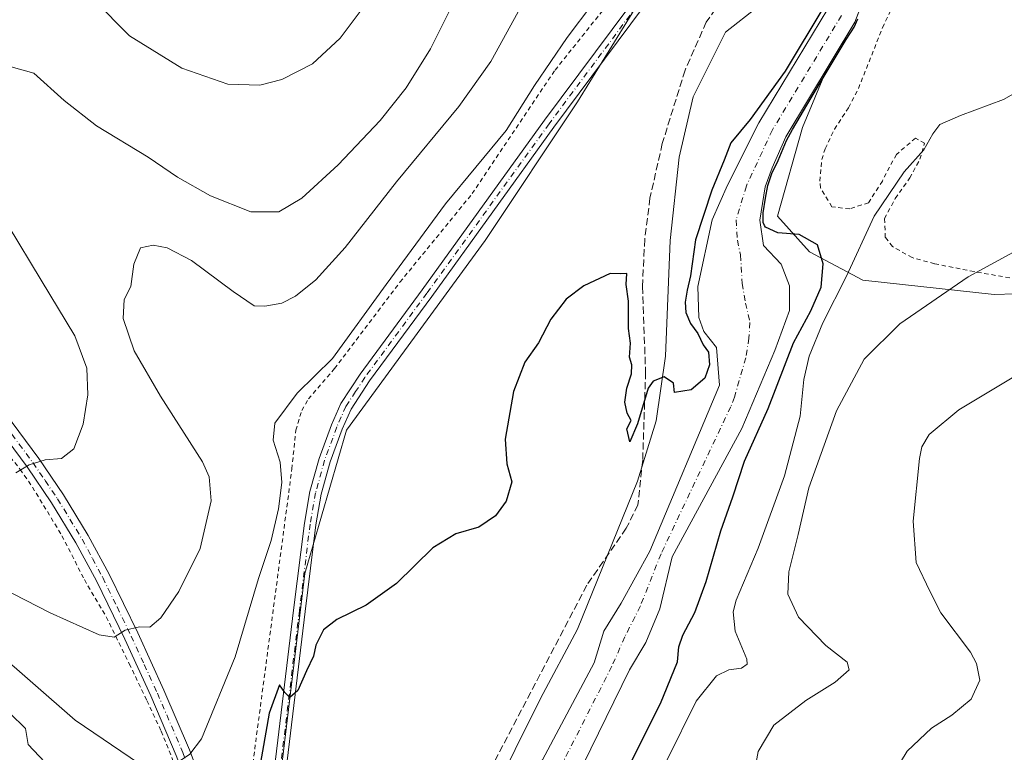
# Model space of a CAD drawing. Units: metres. Extents: x 655205 to 658670, y 4730176 to 4732566.
# Drawn here: x 658119 to 658345, y 4732011 to 4732179 of the extents above; entities that cross this region are included whole.
import ezdxf

# ---------------------------------------------------------------- set-up
doc = ezdxf.new("R2010")
doc.units = ezdxf.units.M
doc.header["$MEASUREMENT"] = 0
for name, pattern in [('DGN Style 2', [1.6480167562047852, 0.988810053722871, -0.6592067024819142]), ('DGN Style 3', [2.307223458686699, 1.648016756204785, -0.6592067024819142]), ('DGN Style 4', [2.6384748266838614, 1.318413404963828, -0.6592067024819142, 0.001648016756204785, -0.6592067024819142])]:
    doc.linetypes.add(name, pattern=pattern)
for name, color, linetype, lineweight in [('Alambrada', 7, 'DGN Style 2', 0), ('Arbolado forestal CxS', 92, 'Continuous', 0), ('Camino Cxs', 7, 'Continuous', 0), ('Camino eje', 30, 'DGN Style 4', 13), ('Corriente natural Cxs', 4, 'Continuous', 13), ('Corriente natural eje', 4, 'DGN Style 4', 0), ('Corriente natural lineal', 142, 'Continuous', 13), ('Curva de nivel maestra', 30, 'Continuous', 30), ('Curva de nivel normal', 30, 'Continuous', 0), ('Matorral CxS', 135, 'Continuous', 0), ('Pastizal CxS', 92, 'Continuous', 0), ('Pista no pavimentada Cxs', 111, 'Continuous', 0), ('Pista no pavimentada eje', 91, 'DGN Style 4', 0), ('Senda', 7, 'DGN Style 3', 0), ('Suelo desnudo CxS', 253, 'Continuous', 0), ('Valla', 7, 'DGN Style 2', 0)]:
    doc.layers.add(name, color=color, linetype=linetype, lineweight=lineweight)

# ---------------------------------------------------------------- blocks, each defined once
blk = doc.blocks.new('*U6')
at = {"layer": 'Matorral CxS', "color": 135, "linetype": 'Continuous', "lineweight": 0}
blk.add_polyline3d([(658246.4702000003, 4732004.550100001, 872.1321000000027), (658258.9200999998, 4732030.030099999, 872.2891999999993), (658262.6701999997, 4732036.270099999, 872.6423000000068), (658265.8400999998, 4732044.020099999, 872.8653999999952), (658268.6801000005, 4732055.950099999, 872.6723000000056), (658284.7001, 4732085.4101, 873.4116000000067), (658292.2500999998, 4732103.2601, 873.688500000004), (658295.6101000002, 4732112.450099999, 873.8415999999999), (658295.6601, 4732118.090100001, 873.8871000000073), (658293.7301000003, 4732123.0701, 874.1967000000004), (658289.6700999998, 4732127.340100001, 874.3628999999928), (658288.8300999999, 4732133.170100001, 874.4655999999959), (658290.0800999999, 4732140.8101, 874.2872000000062), (658291.6601, 4732145.170100001, 874.2688000000053), (658294.7801999999, 4732152.300100001, 874.2247000000062), (658304.2663000004, 4732168.014799999, 874.6579999999959), (658298.6163999997, 4732154.455499999, 874.6622000000062), (658292.9101, 4732134.0777, 875.1079000000027), (658300.2461000001, 4732125.9265, 874.7479000000021), (658312.4731000002, 4732119.405300001, 880.5149999999995), (658342.6331000002, 4732116.144500001, 885.718399999998), (658395.6174, 4732117.774300001, 889.9854999999952)], dxfattribs=at)

msp = doc.modelspace()

# ---------------------------------------------------------------- linework, layer by layer
at = {"layer": 'Alambrada', "color": 7, "linetype": 'DGN Style 2', "lineweight": 0}
for points in [[(658124.6901000004, 4731765.550100001, 873.4061999999976), (658137.1601, 4731811.720100001, 872.7060999999958), (658143.6700999998, 4731838.6801, 872.6389999999956), (658154.3601000002, 4731884.4901, 874.8099999999978), (658164.8901000004, 4731927.050100001, 875.1935999999987), (658168.4801000003, 4731952.050100001, 874.8439999999974), (658169.0701000001, 4731959.2301, 874.1040999999968), (658169.4600999998, 4731964.020099999, 874.1876999999951), (658169.8201000001, 4731971.350099999, 874.3554000000004), (658169.9801000003, 4731974.7601, 874.4370000000055), (658170.1700999998, 4731978.7301, 874.6106000000001), (658171.1700999998, 4731998.7501, 876.2301000000008), (658181.4301000005, 4732076.090100001, 879.0097999999998), (658182.3201000001, 4732084.970100001, 879.2814999999974), (658183.6901000004, 4732089.5101, 879.6386000000057), (658185.2301000003, 4732092.1501, 879.5693999999932), (658191.2200999996, 4732099.110099999, 879.5200999999943), (658206.2301000003, 4732118.940099999, 879.2314000000043), (658222.8201000001, 4732139.2601, 878.7019), (658241.8201000001, 4732167.600099999, 879.1438999999956), (658260.3501000004, 4732190.720100001, 878.7679000000062)], [(658364.0201000003, 4732116.7501, 887.6343000000053), (658338.0100999996, 4732121.390100001, 885.487500000003), (658328.9101, 4732123.170100001, 884.3144999999931), (658323.8000999996, 4732124.5801, 884.2899999999937), (658319.2801000001, 4732127.110099999, 883.1803999999975), (658317.6201, 4732129.2401, 882.2284999999974), (658317.4600999998, 4732133.5601, 881.260500000004), (658319.9001000002, 4732138.170100001, 880.6456999999937), (658323.2100999998, 4732142.860099999, 880.5959000000003), (658325.5701000001, 4732147.1501, 880.342300000004), (658326.6401000004, 4732150.8301, 879.9052999999985), (658324.5601000005, 4732151.9801, 878.7250000000058), (658320.1501000002, 4732148.270099999, 877.9937999999967), (658316.9401000004, 4732142.1601, 878.8456000000006), (658313.7600999996, 4732137.190099999, 878.6538), (658309.4401000004, 4732135.770099999, 876.9594999999972), (658305.3701, 4732136.2501, 875.7400000000052), (658302.7301000003, 4732140.5701, 875.5935000000027), (658302.5701000001, 4732142.1501, 875.6309999999941), (658303.0500999996, 4732147.110099999, 875.7762999999978), (658303.8201000001, 4732149.5601, 875.7826999999961), (658305.9401000004, 4732154.0801, 875.7912000000069), (658309.1700999998, 4732158.9901, 875.8120999999956), (658311.4401000004, 4732163.4001, 875.8671000000032), (658317.0000999998, 4732177.350099999, 876.0414000000019), (658321.1001000004, 4732186.110099999, 876.2332000000025)]]:
    msp.add_polyline3d(points, dxfattribs=at)
at = {"layer": 'Arbolado forestal CxS', "color": 92, "linetype": 'Continuous', "lineweight": 0}
for points in [[(658621.6697000006, 4732352.011299999, 884.7284999999974), (658629.4491999998, 4732013.6668, 901.249299999996), (658627.1152999997, 4732015.067100001, 901.3160999999964), (658601.8463000003, 4732027.2941, 898.3885000000009), (658588.8041000003, 4732036.260700001, 897.3398000000016), (658573.3167000003, 4732056.638699999, 895.9394999999931), (658560.2747, 4732075.386700001, 893.7477999999975), (658548.0477, 4732081.092499999, 892.0378000000056), (658532.5601000005, 4732082.722899999, 892.5776999999945), (658512.9967999998, 4732087.613700001, 896.837400000004), (658499.9546999997, 4732096.5803, 899.8016000000061), (658455.1222999999, 4732109.6227, 899.2859999999928), (658424.9622999999, 4732116.1439, 894.5194999999949), (658395.6174, 4732117.774300001, 889.9854999999952), (658342.6331000002, 4732116.144500001, 885.718399999998), (658312.4731000002, 4732119.405300001, 880.5149999999995), (658300.2461000001, 4732125.9265, 874.7479000000021), (658292.9101, 4732134.0777, 875.1079000000027), (658298.6163999997, 4732154.455499999, 874.6622000000062), (658304.2663000004, 4732168.014799999, 874.6579999999959), (658310.6501000002, 4732178.590100001, 874.8423999999941), (658312.7812000001, 4732184.1941, 874.7026000000042)], [(658337.6014, 4732205.441299999, 875.2418000000034), (658337.5100999996, 4732205.200099999, 875.2715000000027), (658335.4442999996, 4732204.0032, 875.1941999999982), (658329.9501, 4732200.8201, 874.9406000000017), (658323.7200999996, 4732199.210100001, 874.7277999999933), (658318.8000999996, 4732197.4801, 874.501000000004), (658316.5900999998, 4732194.210100001, 874.5752000000066), (658312.7812000001, 4732184.1941, 874.7026000000042), (658310.6501000002, 4732178.590100001, 874.8423999999941), (658304.2663000004, 4732168.014799999, 874.6579999999959)], [(658263.9669000005, 4732187.922700001, 877.7560999999987), (658246.9877000004, 4732160.333500001, 877.1281000000017), (658225.7632999998, 4732128.498500001, 876.5926000000036), (658193.9276999999, 4732084.991699999, 877.5599999999978), (658184.3765000004, 4732052.095699999, 876.3638000000066), (658179.0698999995, 4732007.526699999, 874.683999999994), (658173.7635000005, 4731964.0197, 873.9983000000066), (658175.8850999996, 4731929.001499999, 873.3672999999982), (658186.4967, 4731900.3499, 871.5681999999942)], [(658263.9669000005, 4732187.922700001, 877.7560999999987), (658246.9877000004, 4732160.333500001, 877.1281000000017), (658225.7632999998, 4732128.498500001, 876.5926000000036), (658193.9276999999, 4732084.991699999, 877.5599999999978), (658184.3765000004, 4732052.095699999, 876.3638000000066), (658179.0698999995, 4732007.526699999, 874.683999999994), (658173.7635000005, 4731964.0197, 873.9983000000066), (658175.8850999996, 4731929.001499999, 873.3672999999982), (658186.4967, 4731900.3499, 871.5681999999942)], [(658201.3539000005, 4731906.642700001, 871.8536000000023), (658208.7821000004, 4731929.999100001, 872.1763000000066), (658215.1492999997, 4731946.9845, 872.3751999999951), (658216.2105, 4731963.971100001, 872.5687000000034), (658219.3947000002, 4731980.957900001, 872.8004999999977), (658226.8229, 4732000.067299999, 873.1778000000049), (658238.4961000001, 4732023.423699999, 873.4912999999942), (658246.9863, 4732039.348300001, 873.513300000006), (658260.7817000002, 4732073.3213, 874.4645000000019), (658265.0268999999, 4732087.122099999, 874.8372999999993), (658267.1489000004, 4732101.9857, 875.0029999999971), (658268.2103000004, 4732128.527100001, 875.0519999999962), (658270.3334999997, 4732147.636499999, 875.3018000000012), (658273.5169000003, 4732161.438100001, 875.5970999999992), (658280.9458999997, 4732176.300899999, 875.9391000000032), (658295.8021000001, 4732187.9793, 876.0326999999961)], [(658201.3539000005, 4731906.642700001, 871.8536000000023), (658208.7821000004, 4731929.999100001, 872.1763000000066), (658215.1492999997, 4731946.9845, 872.3751999999951), (658216.2105, 4731963.971100001, 872.5687000000034), (658219.3947000002, 4731980.957900001, 872.8004999999977), (658226.8229, 4732000.067299999, 873.1778000000049), (658238.4961000001, 4732023.423699999, 873.4912999999942), (658246.9863, 4732039.348300001, 873.513300000006), (658260.7817000002, 4732073.3213, 874.4645000000019), (658265.0268999999, 4732087.122099999, 874.8372999999993), (658267.1489000004, 4732101.9857, 875.0029999999971), (658268.2103000004, 4732128.527100001, 875.0519999999962), (658270.3334999997, 4732147.636499999, 875.3018000000012), (658273.5169000003, 4732161.438100001, 875.5970999999992), (658280.9458999997, 4732176.300899999, 875.9391000000032), (658295.8021000001, 4732187.9793, 876.0326999999961)], [(658304.4101, 4732181.630100001, 874.892200000002), (658288.6300999997, 4732155.4801, 874.8341999999976), (658281.3800999997, 4732141.2301, 874.3046999999933), (658277.9001000002, 4732133.280099999, 874.3735000000015), (658274.5800999999, 4732117.9801, 874.3650999999956), (658274.7901, 4732110.860099999, 874.1940000000033), (658275.9401000004, 4732107.6601, 874.1527999999963), (658278.8701, 4732103.970100001, 873.773199999996), (658279.5900999998, 4732095.3201, 873.8833000000013), (658263.6001000004, 4732057.270099999, 873.3570000000036), (658256.9700999996, 4732045.290100001, 873.0834999999934), (658252.9901000002, 4732038.870100001, 872.8355000000012), (658250.7901, 4732031.610099999, 872.7636000000057), (658238.9200999998, 4732009.380100001, 872.5889000000025), (658232.1300999997, 4731999.300100001, 872.5469000000012), (658227.5900999998, 4731985.9001, 872.1662000000069), (658222.4001000002, 4731964.020099999, 871.8917999999976), (658220.8501000004, 4731948.0801, 871.6860000000015), (658223.8300999999, 4731937.4901, 871.4085999999952), (658223.3901000004, 4731930.5701, 871.7915999999968), (658219.9700999996, 4731923.460100001, 871.5213999999978), (658214.0800999999, 4731911.220100001, 871.2461999999941)], [(658304.4101, 4732181.630100001, 874.892200000002), (658288.6300999997, 4732155.4801, 874.8341999999976), (658281.3800999997, 4732141.2301, 874.3046999999933), (658277.9001000002, 4732133.280099999, 874.3735000000015), (658274.5800999999, 4732117.9801, 874.3650999999956), (658274.7901, 4732110.860099999, 874.1940000000033), (658275.9401000004, 4732107.6601, 874.1527999999963), (658278.8701, 4732103.970100001, 873.773199999996), (658279.5900999998, 4732095.3201, 873.8833000000013), (658263.6001000004, 4732057.270099999, 873.3570000000036), (658256.9700999996, 4732045.290100001, 873.0834999999934), (658252.9901000002, 4732038.870100001, 872.8355000000012), (658250.7901, 4732031.610099999, 872.7636000000057), (658238.9200999998, 4732009.380100001, 872.5889000000025), (658232.1300999997, 4731999.300100001, 872.5469000000012), (658227.5900999998, 4731985.9001, 872.1662000000069), (658222.4001000002, 4731964.020099999, 871.8917999999976), (658220.8501000004, 4731948.0801, 871.6860000000015), (658223.8300999999, 4731937.4901, 871.4085999999952), (658223.3901000004, 4731930.5701, 871.7915999999968), (658219.9700999996, 4731923.460100001, 871.5213999999978), (658214.0800999999, 4731911.220100001, 871.2461999999941)], [(658304.2663000004, 4732168.014799999, 874.6579999999959), (658298.6163999997, 4732154.455499999, 874.6622000000062), (658292.9101, 4732134.0777, 875.1079000000027), (658300.2461000001, 4732125.9265, 874.7479000000021), (658312.4731000002, 4732119.405300001, 880.5149999999995), (658342.6331000002, 4732116.144500001, 885.718399999998), (658395.6174, 4732117.774300001, 889.9854999999952), (658424.9622999999, 4732116.1439, 894.5194999999949), (658455.1222999999, 4732109.6227, 899.2859999999928), (658499.9546999997, 4732096.5803, 899.8016000000061), (658512.9967999998, 4732087.613700001, 896.837400000004), (658532.5601000005, 4732082.722899999, 892.5776999999945), (658548.0477, 4732081.092499999, 892.0378000000056), (658560.2747, 4732075.386700001, 893.7477999999975), (658573.3167000003, 4732056.638699999, 895.9394999999931), (658588.8041000003, 4732036.260700001, 897.3398000000016), (658601.8463000003, 4732027.2941, 898.3885000000009), (658627.1152999997, 4732015.067100001, 901.3160999999964), (658629.4491999998, 4732013.6668, 901.249299999996)]]:
    msp.add_polyline3d(points, dxfattribs=at)
at = {"layer": 'Camino Cxs', "color": 7, "linetype": 'Continuous', "lineweight": 0}
for points in [[(658169.8205000004, 4731971.360099999, 874.3554000000004), (658168.0900999998, 4731971.9101, 874.483699999997), (658166.4901000002, 4731973.120100001, 874.6070999999939), (658165.5800999999, 4731974.4101, 874.7165999999999), (658162.9001000002, 4731987.0101, 876.179999999993), (658158.4301000005, 4732001.090100001, 878.8668000000034), (658154.8701, 4732010.390100001, 880.497199999998), (658149.0401, 4732024.0101, 882.8732000000019), (658143.0601000005, 4732037.0601, 884.8460000000051), (658136.5500999996, 4732050.420100001, 886.5543000000034), (658131.8300999999, 4732059.170100001, 887.8095999999933), (658126.2500999998, 4732068.360099999, 888.8751000000049), (658120.6501000002, 4732076.590100001, 890.1245000000055), (658097.8501000004, 4732107.270099999, 893.5402999999933), (658095.1601, 4732111.460100001, 893.905899999998), (658086.9600999998, 4732126.7301, 895.3641000000061), (658063.9200999998, 4732181.5701, 901.2795999999945), (658049.7901, 4732213.300100001, 903.7725999999967), (658042.9700999996, 4732227.9001, 904.7394999999962), (658041.2701000003, 4732232.610099999, 905.0866999999998), (658039.3501000004, 4732239.520099999, 905.6457999999985), (658035.7600999996, 4732253.970100001, 906.903999999995), (658034.3400999998, 4732260.6601, 907.5662000000011)], [(658037.7925000006, 4732260.2587, 907.2700000000042), (658038.9700999996, 4732254.710100001, 906.7345999999961), (658042.5401, 4732240.360099999, 905.4640000000073), (658044.4101, 4732233.610099999, 904.967499999999), (658046.0201000003, 4732229.1601, 904.6946999999927), (658052.7901, 4732214.670100001, 903.7048000000068), (658066.9501, 4732182.880100001, 901.1431000000011), (658089.9401000004, 4732128.1501, 895.5170000000071), (658098.0000999998, 4732113.130100001, 893.920499999993), (658100.5601000005, 4732109.1501, 893.6410999999936), (658123.3400999998, 4732078.5001, 890.2155999999959), (658129.0201000003, 4732070.140100001, 889.0105999999943), (658134.6901000004, 4732060.8101, 887.9953999999999), (658139.4901000002, 4732051.9301, 886.6315000000033), (658146.0401, 4732038.470100001, 884.9407000000066), (658152.0601000005, 4732025.350099999, 882.8414000000049), (658157.9301000005, 4732011.630100001, 880.2301000000008), (658161.5401, 4732002.1801, 878.8683000000019), (658166.0900999998, 4731987.850099999, 876.2356000000001), (658168.7801000001, 4731975.600099999, 874.5725999999995), (658169.4489000002, 4731974.9353, 874.4873999999982), (658169.9807000002, 4731974.773, 874.4375)], [(658154.8701, 4732010.390100001, 880.497199999998), (658149.0401, 4732024.0101, 882.8732000000019), (658143.0601000005, 4732037.0601, 884.8460000000051), (658136.5500999996, 4732050.420100001, 886.5543000000034), (658131.8300999999, 4732059.170100001, 887.8095999999933), (658126.2500999998, 4732068.360099999, 888.8751000000049), (658120.6501000002, 4732076.590100001, 890.1245000000055), (658097.8501000004, 4732107.270099999, 893.5402999999933)], [(658100.5601000005, 4732109.1501, 893.6410999999936), (658123.3400999998, 4732078.5001, 890.2155999999959), (658129.0201000003, 4732070.140100001, 889.0105999999943), (658134.6901000004, 4732060.8101, 887.9953999999999), (658139.4901000002, 4732051.9301, 886.6315000000033), (658146.0401, 4732038.470100001, 884.9407000000066), (658152.0601000005, 4732025.350099999, 882.8414000000049), (658157.9301000005, 4732011.630100001, 880.2301000000008), (658161.5401, 4732002.1801, 878.8683000000019)]]:
    msp.add_polyline3d(points, dxfattribs=at)
at = {"layer": 'Camino eje', "color": 30, "linetype": 'DGN Style 4', "lineweight": 13}
msp.add_polyline3d([(658099.2050999999, 4732108.210100001, 893.5898000000016), (658121.9951, 4732077.545100001, 890.1490000000049), (658124.7950999998, 4732073.4301, 889.5274000000064), (658127.6350999996, 4732069.2501, 888.9095999999992), (658130.4700999996, 4732064.585100001, 888.3959999999934), (658133.2600999996, 4732059.9901, 887.8706999999995), (658135.6601, 4732055.550100001, 887.2553000000044), (658138.0201000003, 4732051.175100001, 886.5513000000066), (658141.2950999998, 4732044.4451, 885.7263999999997), (658144.5500999996, 4732037.765100001, 884.8822999999975), (658147.5401, 4732031.2401, 883.8938000000053), (658150.5500999996, 4732024.6801, 882.8395000000019), (658156.4001000002, 4732011.0101, 880.3521999999939), (658158.1801000005, 4732006.360099999, 879.5709999999963), (658159.9851000002, 4732001.6351, 878.8652000000002), (658164.4951, 4731987.4301, 876.2016000000004), (658165.7851, 4731981.3851, 875.2770000000019), (658167.1250999998, 4731975.085100001, 874.6726999999955), (658167.8475000003, 4731974.1801, 874.5803000000016), (658168.9501, 4731973.367500001, 874.4575999999943), (658170.7050999999, 4731972.8101, 874.3070000000008), (658172.7851, 4731972.610099999, 874.1508999999934), (658175.7988999998, 4731972.384500001, 873.9109000000027)], dxfattribs=at)
at = {"layer": 'Corriente natural Cxs', "color": 4, "linetype": 'Continuous', "lineweight": 13}
for points in [[(658316.5900999998, 4732194.210100001, 874.5752000000066), (658310.6501000002, 4732178.590100001, 874.8423999999941), (658294.7801000001, 4732152.300100001, 874.2247000000062), (658291.6601, 4732145.170100001, 874.2688000000053), (658290.0800999999, 4732140.8101, 874.2872000000062), (658288.8300999999, 4732133.170100001, 874.4655999999959), (658289.6700999998, 4732127.340100001, 874.3628999999928), (658293.7301000003, 4732123.0701, 874.1967000000004), (658295.6601, 4732118.090100001, 873.8871000000073), (658295.6101000002, 4732112.450099999, 873.8415999999999), (658292.2500999998, 4732103.2601, 873.688500000004), (658284.7001, 4732085.4101, 873.4116000000067), (658268.6801000005, 4732055.950099999, 872.6723000000056), (658265.8400999998, 4732044.020099999, 872.8653999999952), (658262.6700999998, 4732036.270099999, 872.6423000000068), (658258.9200999998, 4732030.030099999, 872.2891999999993), (658246.4700999996, 4732004.550100001, 872.1321000000027), (658240.0701000001, 4731996.470100001, 871.9440000000033), (658236.8601000002, 4731986.600099999, 871.6343999999954), (658236.8601000002, 4731960.4801, 871.6682000000001), (658236.6201, 4731949.350099999, 871.4618999999948), (658233.6001000004, 4731931.780099999, 871.3466000000045), (658230.8800999997, 4731925.340100001, 871.4475999999995), (658219.0601000005, 4731908.3201, 870.8334999999934)], [(658316.5900999998, 4732194.210100001, 874.5752000000066), (658310.6501000002, 4732178.590100001, 874.8423999999941), (658294.7801000001, 4732152.300100001, 874.2247000000062), (658291.6601, 4732145.170100001, 874.2688000000053), (658290.0800999999, 4732140.8101, 874.2872000000062), (658288.8300999999, 4732133.170100001, 874.4655999999959), (658289.6700999998, 4732127.340100001, 874.3628999999928), (658293.7301000003, 4732123.0701, 874.1967000000004), (658295.6601, 4732118.090100001, 873.8871000000073), (658295.6101000002, 4732112.450099999, 873.8415999999999), (658292.2500999998, 4732103.2601, 873.688500000004), (658284.7001, 4732085.4101, 873.4116000000067), (658268.6801000005, 4732055.950099999, 872.6723000000056), (658265.8400999998, 4732044.020099999, 872.8653999999952), (658262.6700999998, 4732036.270099999, 872.6423000000068), (658258.9200999998, 4732030.030099999, 872.2891999999993), (658246.4700999996, 4732004.550100001, 872.1321000000027), (658240.0701000001, 4731996.470100001, 871.9440000000033), (658236.8601000002, 4731986.600099999, 871.6343999999954), (658236.8601000002, 4731960.4801, 871.6682000000001), (658236.6201, 4731949.350099999, 871.4618999999948), (658233.6001000004, 4731931.780099999, 871.3466000000045), (658230.8800999997, 4731925.340100001, 871.4475999999995), (658219.0601000005, 4731908.3201, 870.8334999999934)], [(658214.0800999999, 4731911.220100001, 871.2461999999941), (658219.9700999996, 4731923.460100001, 871.5213999999978), (658223.3901000004, 4731930.5701, 871.7915999999968), (658223.8300999999, 4731937.4901, 871.4085999999952), (658220.8501000004, 4731948.0801, 871.6860000000015), (658222.4001000002, 4731964.020099999, 871.8917999999976), (658227.5900999998, 4731985.9001, 872.1662000000069), (658232.1300999997, 4731999.300100001, 872.5469000000012), (658238.9200999998, 4732009.380100001, 872.5889000000025), (658250.7901, 4732031.610099999, 872.7636000000057), (658252.9901000002, 4732038.870100001, 872.8355000000012), (658256.9700999996, 4732045.290100001, 873.0834999999934), (658263.6001000004, 4732057.270099999, 873.3570000000036), (658279.5900999998, 4732095.3201, 873.8833000000013), (658278.8701, 4732103.970100001, 873.773199999996), (658275.9401000004, 4732107.6601, 874.1527999999963), (658274.7901, 4732110.860099999, 874.1940000000033), (658274.5800999999, 4732117.9801, 874.3650999999956), (658277.9001000002, 4732133.280099999, 874.3735000000015), (658281.3800999997, 4732141.2301, 874.3046999999933), (658288.6300999997, 4732155.4801, 874.8341999999976), (658304.4101, 4732181.630100001, 874.892200000002)], [(658214.0800999999, 4731911.220100001, 871.2461999999941), (658219.9700999996, 4731923.460100001, 871.5213999999978), (658223.3901000004, 4731930.5701, 871.7915999999968), (658223.8300999999, 4731937.4901, 871.4085999999952), (658220.8501000004, 4731948.0801, 871.6860000000015), (658222.4001000002, 4731964.020099999, 871.8917999999976), (658227.5900999998, 4731985.9001, 872.1662000000069), (658232.1300999997, 4731999.300100001, 872.5469000000012), (658238.9200999998, 4732009.380100001, 872.5889000000025), (658250.7901, 4732031.610099999, 872.7636000000057), (658252.9901000002, 4732038.870100001, 872.8355000000012), (658256.9700999996, 4732045.290100001, 873.0834999999934), (658263.6001000004, 4732057.270099999, 873.3570000000036), (658279.5900999998, 4732095.3201, 873.8833000000013), (658278.8701, 4732103.970100001, 873.773199999996), (658275.9401000004, 4732107.6601, 874.1527999999963), (658274.7901, 4732110.860099999, 874.1940000000033), (658274.5800999999, 4732117.9801, 874.3650999999956), (658277.9001000002, 4732133.280099999, 874.3735000000015), (658281.3800999997, 4732141.2301, 874.3046999999933), (658288.6300999997, 4732155.4801, 874.8341999999976), (658304.4101, 4732181.630100001, 874.892200000002)]]:
    msp.add_polyline3d(points, dxfattribs=at)
at = {"layer": 'Corriente natural eje', "color": 4, "linetype": 'DGN Style 4', "lineweight": 0}
msp.add_polyline3d([(658307.5301000001, 4732180.110099999, 874.2081999999937), (658291.7100999998, 4732153.890100001, 874.1195000000008), (658285.7301000003, 4732141.020099999, 873.9134999999952), (658283.3701, 4732133.2301, 873.9324000000053), (658283.6601, 4732128.590100001, 873.950800000006), (658284.4001000002, 4732125.190099999, 874.0040000000008), (658284.7701000003, 4732118.6601, 873.9749000000012), (658285.5201000003, 4732114.170100001, 873.9097000000038), (658286.5500999996, 4732109.6801, 873.8395000000019), (658286.3300999999, 4732106.140100001, 873.7050000000017), (658285.5900999998, 4732101.620100001, 873.4192000000039), (658283.0000999998, 4732092.5801, 873.0700999999973), (658282.1501000002, 4732090.370100001, 873.0598999999929), (658266.1401000004, 4732056.610099999, 872.7409000000043), (658261.4101, 4732044.6601, 872.4578999999941), (658257.8300999999, 4732037.5701, 872.3772999999929), (658254.8601000002, 4732030.8201, 872.2011000000057), (658242.7001, 4732006.970100001, 871.7820000000065)], dxfattribs=at)
at = {"layer": 'Corriente natural lineal', "color": 142, "linetype": 'Continuous', "lineweight": 13}
msp.add_polyline3d([(658116.6601, 4732020.0701, 877.4719000000041), (658120.2901, 4732016.5601, 876.9122999999963), (658120.9001000002, 4732012.860099999, 876.6226000000024), (658140.3101000005, 4731992.340100001, 875.661699999997), (658150.4200999998, 4731978.4801, 875.0607000000019), (658153.2600999996, 4731973.030099999, 874.859899999996), (658158.4401000004, 4731967.200099999, 874.3806999999942), (658172.0543000001, 4731957.006899999, 873.6869000000006)], dxfattribs=at)
at = {"layer": 'Curva de nivel maestra', "color": 30, "linetype": 'Continuous', "lineweight": 30, "elevation": 875, "flags": 128}
for points in [[(658303.5288000006, 4732182.1052), (658294.6445000004, 4732167.3826), (658286.5700000003, 4732156.280099999), (658282.1500000004, 4732150.950099999), (658280.6500000004, 4732146.960100001), (658277.79, 4732140.050100001), (658274.0800000001, 4732128.6801), (658272.9199999999, 4732120.390100001), (658272.1399999997, 4732117.100099999), (658271.6900000004, 4732114.340100001), (658271.8300000001, 4732112.020099999), (658272.9299999997, 4732109.440099999), (658274.6100000005, 4732107.140100001), (658275.8300000001, 4732104.610099999), (658277.0499999998, 4732102.9001), (658277.29, 4732100.020099999), (658276.2000000002, 4732096.940099999), (658273.0899999999, 4732094.2401), (658269.2199999997, 4732093.620100001), (658269, 4732095.790100001), (658266.8799999999, 4732097.2301), (658264.3700000001, 4732096.2601), (658263.1799999997, 4732094.6601), (658260.7599999999, 4732086.440099999), (658258.9600000001, 4732082.290100001), (658258.3300000001, 4732085.290100001), (658259.2800000003, 4732087.200099999), (658258.3899999997, 4732088.9101), (658257.8600000005, 4732091.420100001), (658258.2800000003, 4732094.6601), (658259.3899999997, 4732097.920100001), (658259.4199999999, 4732099.9801), (658258.9100000003, 4732101.7601), (658259.1299999999, 4732104.960100001), (658258.6600000003, 4732108.3201), (658258.6600000003, 4732114.5801), (658258.1699999999, 4732118.4301), (658258.2699999996, 4732120.920100001), (658256.7599999999, 4732120.840100001), (658254.5, 4732120.970100001), (658248.4000000004, 4732118.120100001), (658244.3499999996, 4732115.0601), (658240.8799999999, 4732110.440099999), (658237.9900000002, 4732105.020099999), (658234.9100000003, 4732100.5701), (658232.29, 4732093.890100001), (658230.3600000005, 4732082.960100001), (658230.7199999997, 4732077.290100001), (658231.8700000001, 4732073.1501), (658230.6399999997, 4732068.720100001), (658228.1299999999, 4732065.360099999), (658224.3499999996, 4732062.7601), (658219.0899999999, 4732061.190099999), (658213.7599999999, 4732057.970100001), (658205.4400000004, 4732049.8301), (658198.4400000004, 4732044.840100001), (658191.7699999996, 4732041.590100001), (658188.7199999997, 4732039.1501), (658186.9000000004, 4732035.6801), (658186.3899999997, 4732033.110099999), (658184.7699999996, 4732029.7501), (658182.7699999996, 4732025.270099999), (658180.9500000002, 4732023.6801), (658179.8200000003, 4732024.780099999), (658178.5800000001, 4732026.5601), (658176.25, 4732020.0701), (658172.9600000001, 4732001.300100001)], [(658259.4699999997, 4732009.210100001), (658266.0199999996, 4732022.280099999), (658269.9000000004, 4732031.870100001), (658270.2699999996, 4732035.280099999), (658271.1299999999, 4732037.970100001), (658273.9199999999, 4732043.200099999), (658276.4900000002, 4732050.2401), (658279.8799999999, 4732061.880100001), (658282.6600000003, 4732069.6801), (658285.3300000001, 4732077.890100001), (658290.7599999999, 4732089.960100001), (658296.5599999997, 4732105.040100001), (658300.54, 4732112.390100001), (658302.8799999999, 4732117.800100001), (658303.3700000001, 4732123.140100001), (658302.0700000003, 4732127.540100001), (658297.8399999999, 4732129.920100001), (658292.9600000001, 4732130.300100001), (658290.1551000001, 4732131.551300001), (658289.8859999999, 4732131.964400001), (658289.6213999996, 4732132.6523), (658289.6213999996, 4732133.551899999), (658289.6213999996, 4732134.8748), (658290.1506000003, 4732138.2086), (658290.6267999997, 4732141.119000001), (658291.5793000003, 4732143.8707), (658293.0081000002, 4732146.834000001), (658294.966, 4732151.490700001), (658296.2889, 4732153.977800001), (658300.6281000003, 4732161.227399999), (658305.1788999997, 4732168.9003), (658308.6185, 4732174.668199999), (658310.4705999997, 4732177.472800001), (658311.3173000002, 4732179.377800001)]]:
    msp.add_lwpolyline(points, dxfattribs=at)
at = {"layer": 'Curva de nivel normal', "color": 30, "linetype": 'Continuous', "lineweight": 0, "flags": 128}
for points, elevation in [([(658112.7999999998, 4732034.9101), (658131.7100000001, 4732018.5001), (658146.4800000006, 4732008.4801), (658149.29, 4732007.3201), (658153.3399999999, 4732007.4901), (658158.04, 4732010.6501), (658160.6799999997, 4732014.200099999), (658168.3799999999, 4732032.970100001), (658173.79, 4732050.9801), (658176.6500000004, 4732059.700099999), (658178.3600000005, 4732066.9801), (658179.1299999999, 4732072.960100001), (658178.7199999997, 4732077.620100001), (658177.1500000004, 4732082.6801), (658177.5499999998, 4732086.640100001), (658182.6699999999, 4732093.4901), (658190.7699999996, 4732101.420100001), (658203.0899999999, 4732118.440099999), (658216.7199999997, 4732136.960100001), (658230.5800000001, 4732153.7401), (658237.1200000001, 4732164.110099999), (658244.6299999999, 4732175.0701), (658256.3499999996, 4732190.770099999)], 880), ([(658117.04, 4732168.3301), (658122.2199999997, 4732166.920100001), (658129.1600000003, 4732160.6601), (658136.6100000005, 4732154.790100001), (658148.4199999999, 4732147.600099999), (658155.1799999997, 4732143.030099999), (658162.7400000002, 4732138.7601), (658172.0199999996, 4732135.100099999), (658178.4699999997, 4732135.0701), (658183.7199999997, 4732138.200099999), (658192.0800000001, 4732145.9001), (658201.7100000001, 4732156.0801), (658207.6200000001, 4732163.5601), (658213.2599999999, 4732172.470100001), (658220.9800000006, 4732188.030099999)], 890), ([(658202.1699999999, 4732187.8301), (658192.4900000002, 4732174.9101), (658186.1500000004, 4732169.0601), (658179.1399999997, 4732165.420100001), (658174.0999999996, 4732164.140100001), (658166.7199999997, 4732164.360099999), (658156.2000000002, 4732168.040100001), (658144.1500000004, 4732175.460100001), (658136.0599999997, 4732183.6601)], 895), ([(658108.9000000004, 4732051.8301), (658125.9299999997, 4732043.100099999), (658137.1699999999, 4732038.030099999), (658140.6699999999, 4732037.530099999), (658143.1399999997, 4732039.140100001), (658146.4500000002, 4732039.860099999), (658148.7999999998, 4732039.770099999), (658151.3300000001, 4732041.970100001), (658155.5199999996, 4732047.9901), (658160.3799999999, 4732057.8201), (658162.9000000004, 4732068.7601), (658162.4800000006, 4732074.270099999), (658160.8799999999, 4732077.7401), (658151.2599999999, 4732092.780099999), (658145.2300000006, 4732103.1801), (658142.6900000004, 4732110.630100001), (658142.9000000004, 4732114.960100001), (658144.4400000004, 4732117.9901), (658145.1500000004, 4732123.0801), (658146.6900000004, 4732126.800100001), (658149.5999999996, 4732127.450099999), (658152.7699999996, 4732126.8101), (658158.3700000001, 4732123.9301), (658167.9699999997, 4732116.850099999), (658172.7699999996, 4732113.540100001), (658175.2300000006, 4732113.4301), (658179.1100000005, 4732114.120100001), (658182.2699999996, 4732115.720100001), (658186.9199999999, 4732119.5001), (658193.6399999997, 4732126.9301), (658205.4400000004, 4732141.960100001), (658219.7400000002, 4732159.280099999), (658227.1200000001, 4732169.610099999), (658233.3700000001, 4732180.950099999)], 885), ([(658350.75, 4732164.270099999), (658344.7400000002, 4732160.840100001), (658334.8399999999, 4732157.1801), (658330.1500000004, 4732155.140100001), (658328.5099999999, 4732152.950099999), (658326.4699999997, 4732149.290100001), (658321.9500000002, 4732144.2401), (658315.04, 4732134.110099999), (658308.7400000002, 4732120.300100001), (658303.25, 4732109.640100001), (658300.1600000003, 4732101.960100001), (658298.9400000004, 4732096.600099999), (658298.0599999997, 4732088.220100001), (658294.4900000002, 4732074.540100001), (658288.4400000004, 4732057.950099999), (658283.3799999999, 4732045.9801), (658282.7100000001, 4732043.350099999), (658283.1600000003, 4732038.9001), (658285.8300000001, 4732032.450099999), (658285.8899999997, 4732031.290100001), (658284.5999999996, 4732030.390100001), (658281.7400000002, 4732030.030099999), (658278.8600000005, 4732028.670100001), (658274.2400000002, 4732022.850099999), (658267.5599999997, 4732009.360099999)], 880), ([(658118.1100000005, 4732075.220100001), (658121.1100000005, 4732077.020099999), (658124.7800000003, 4732078.1801), (658128.5599999997, 4732078.520099999), (658131.4000000004, 4732080.7301), (658133.5099999999, 4732086.360099999), (658134.5599999997, 4732093.0801), (658134.3399999999, 4732099.190099999), (658131.6100000005, 4732106.640100001), (658123.8499999996, 4732119.4001), (658116.29, 4732131.970100001)], 890), ([(658287.3200000003, 4732004.970100001), (658288.4400000004, 4732011.300100001), (658292.0199999996, 4732017.300100001), (658299.4100000003, 4732022.970100001), (658306.0899999999, 4732027.1501), (658309.3099999997, 4732030.040100001), (658308.8300000001, 4732031.7601), (658303.9900000002, 4732035.600099999), (658297.7199999997, 4732042.130100001), (658295.2400000002, 4732047.340100001), (658295.4699999997, 4732052.5001), (658297.5899999999, 4732061.040100001), (658300.0800000001, 4732071.780099999), (658306.4199999999, 4732089.460100001), (658312.7400000002, 4732101.300100001), (658320.9600000001, 4732109.420100001), (658336.5999999996, 4732120.1501), (658350.3899999997, 4732127.710100001)], 885), ([(658347.0899999999, 4732097.220100001), (658334.5, 4732089.700099999), (658327.6500000004, 4732084.0101), (658325.9800000006, 4732081.170100001), (658325.4699999997, 4732078.460100001), (658324.0300000003, 4732064.100099999), (658324.7000000002, 4732054.600099999), (658327.8600000005, 4732048.050100001), (658330.3700000001, 4732043.110099999), (658337.1699999999, 4732034.0801), (658338.5700000003, 4732031.4901), (658339.2999999998, 4732027.610099999), (658337.3300000001, 4732023.300100001), (658332.9199999999, 4732019.630100001), (658328.2100000001, 4732016.630100001), (658322.6200000001, 4732011.380100001), (658319.6100000005, 4732006.290100001)], 890)]:
    msp.add_lwpolyline(points, dxfattribs=dict(at, elevation=elevation))
at = {"layer": 'Matorral CxS', "color": 135, "linetype": 'Continuous', "lineweight": 0}
for points in [[(658304.2663000004, 4732168.014799999, 874.6579999999959), (658294.7801999999, 4732152.300100001, 874.2247000000062), (658291.6601, 4732145.170100001, 874.2688000000053), (658290.0800999999, 4732140.8101, 874.2872000000062), (658288.8300999999, 4732133.170100001, 874.4655999999959), (658289.6700999998, 4732127.340100001, 874.3628999999928), (658293.7301000003, 4732123.0701, 874.1967000000004), (658295.6601, 4732118.090100001, 873.8871000000073), (658295.6101000002, 4732112.450099999, 873.8415999999999), (658292.2500999998, 4732103.2601, 873.688500000004), (658284.7001, 4732085.4101, 873.4116000000067), (658268.6801000005, 4732055.950099999, 872.6723000000056), (658265.8400999998, 4732044.020099999, 872.8653999999952), (658262.6701999997, 4732036.270099999, 872.6423000000068), (658258.9200999998, 4732030.030099999, 872.2891999999993), (658246.4702000003, 4732004.550100001, 872.1321000000027), (658240.0701000001, 4731996.470100001, 871.9440000000033), (658236.8601000002, 4731986.600099999, 871.6343999999954), (658236.8601000002, 4731960.4801, 871.6682000000001), (658236.6201, 4731949.350099999, 871.4618999999948), (658233.6001000004, 4731931.780099999, 871.3466000000045), (658230.8800999997, 4731925.340100001, 871.4475999999995), (658219.0601000005, 4731908.3201, 870.8334999999934)], [(658304.2663000004, 4732168.014799999, 874.6579999999959), (658298.6163999997, 4732154.455499999, 874.6622000000062), (658292.9101, 4732134.0777, 875.1079000000027), (658300.2461000001, 4732125.9265, 874.7479000000021), (658312.4731000002, 4732119.405300001, 880.5149999999995), (658342.6331000002, 4732116.144500001, 885.718399999998), (658395.6174, 4732117.774300001, 889.9854999999952), (658424.9622999999, 4732116.1439, 894.5194999999949), (658455.1222999999, 4732109.6227, 899.2859999999928), (658499.9546999997, 4732096.5803, 899.8016000000061), (658512.9967999998, 4732087.613700001, 896.837400000004), (658532.5601000005, 4732082.722899999, 892.5776999999945), (658548.0477, 4732081.092499999, 892.0378000000056), (658560.2747, 4732075.386700001, 893.7477999999975), (658573.3167000003, 4732056.638699999, 895.9394999999931), (658588.8041000003, 4732036.260700001, 897.3398000000016), (658601.8463000003, 4732027.2941, 898.3885000000009), (658627.1152999997, 4732015.067100001, 901.3160999999964), (658629.4491999998, 4732013.6668, 901.249299999996)]]:
    msp.add_polyline3d(points, dxfattribs=at)
at = {"layer": 'Pastizal CxS', "color": 92, "linetype": 'Continuous', "lineweight": 0}
for points in [[(658186.4967, 4731900.3499, 871.5681999999942), (658175.8850999996, 4731929.001499999, 873.3672999999982), (658173.7635000005, 4731964.0197, 873.9983000000066), (658179.0698999995, 4732007.526699999, 874.683999999994), (658184.3765000004, 4732052.095699999, 876.3638000000066), (658193.9276999999, 4732084.991699999, 877.5599999999978), (658225.7632999998, 4732128.498500001, 876.5926000000036), (658246.9877000004, 4732160.333500001, 877.1281000000017), (658263.9669000005, 4732187.922700001, 877.7560999999987)], [(658263.9669000005, 4732187.922700001, 877.7560999999987), (658246.9877000004, 4732160.333500001, 877.1281000000017), (658225.7632999998, 4732128.498500001, 876.5926000000036), (658193.9276999999, 4732084.991699999, 877.5599999999978), (658184.3765000004, 4732052.095699999, 876.3638000000066), (658179.0698999995, 4732007.526699999, 874.683999999994), (658173.7635000005, 4731964.0197, 873.9983000000066), (658175.8850999996, 4731929.001499999, 873.3672999999982), (658186.4967, 4731900.3499, 871.5681999999942)], [(658295.8021000001, 4732187.9793, 876.0326999999961), (658280.9458999997, 4732176.300899999, 875.9391000000032), (658273.5169000003, 4732161.438100001, 875.5970999999992), (658270.3334999997, 4732147.636499999, 875.3018000000012), (658268.2103000004, 4732128.527100001, 875.0519999999962), (658267.1489000004, 4732101.9857, 875.0029999999971), (658265.0268999999, 4732087.122099999, 874.8372999999993), (658260.7817000002, 4732073.3213, 874.4645000000019), (658246.9863, 4732039.348300001, 873.513300000006), (658238.4961000001, 4732023.423699999, 873.4912999999942), (658226.8229, 4732000.067299999, 873.1778000000049), (658219.3947000002, 4731980.957900001, 872.8004999999977), (658216.2105, 4731963.971100001, 872.5687000000034), (658215.1492999997, 4731946.9845, 872.3751999999951), (658208.7821000004, 4731929.999100001, 872.1763000000066), (658201.3539000005, 4731906.642700001, 871.8536000000023)], [(658201.3539000005, 4731906.642700001, 871.8536000000023), (658208.7821000004, 4731929.999100001, 872.1763000000066), (658215.1492999997, 4731946.9845, 872.3751999999951), (658216.2105, 4731963.971100001, 872.5687000000034), (658219.3947000002, 4731980.957900001, 872.8004999999977), (658226.8229, 4732000.067299999, 873.1778000000049), (658238.4961000001, 4732023.423699999, 873.4912999999942), (658246.9863, 4732039.348300001, 873.513300000006), (658260.7817000002, 4732073.3213, 874.4645000000019), (658265.0268999999, 4732087.122099999, 874.8372999999993), (658267.1489000004, 4732101.9857, 875.0029999999971), (658268.2103000004, 4732128.527100001, 875.0519999999962), (658270.3334999997, 4732147.636499999, 875.3018000000012), (658273.5169000003, 4732161.438100001, 875.5970999999992), (658280.9458999997, 4732176.300899999, 875.9391000000032), (658295.8021000001, 4732187.9793, 876.0326999999961)]]:
    msp.add_polyline3d(points, dxfattribs=at)
at = {"layer": 'Pista no pavimentada Cxs', "color": 111, "linetype": 'Continuous', "lineweight": 0}
for points in [[(658277.6199000003, 4732205.565300001, 877.6975999999995), (658273.8300999999, 4732200.8301, 877.5144), (658270.2801000001, 4732195.140100001, 877.4352000000072), (658265.0601000005, 4732186.090100001, 877.406799999997), (658241.5401, 4732154.520099999, 877.3426000000036), (658213.5100999996, 4732115.6601, 876.8943), (658199.2701000003, 4732096.340100001, 877.5225999999967), (658195.0100999996, 4732089.8101, 877.7688000000053), (658192.9700999996, 4732085.2301, 877.792100000006), (658190.2001, 4732077.700099999, 877.6965999999958), (658188.1801000005, 4732070.3201, 877.5265999999974), (658186.9301000005, 4732063.2601, 877.5146999999997), (658184.4700999996, 4732043.4001, 875.9529999999941), (658179.0100999996, 4731998.360099999, 874.4244999999937), (658177.6300999997, 4731982.300100001, 874.1882000000041), (658176.1300999997, 4731953.950099999, 873.7652999999991), (658175.1901000004, 4731936.3201, 873.5820999999996), (658172.7801000001, 4731919.3201, 873.2090000000027), (658168.9801000003, 4731903.100099999, 873.1255999999995), (658156.5201000003, 4731858.450099999, 871.4753999999957), (658150.2801000001, 4731834.0801, 871.0893000000069), (658136.1201, 4731777.720100001, 871.1261999999989), (658125.7901, 4731739.550100001, 871.7446999999958)], [(658123.2200999996, 4731740.2301, 871.8524999999937), (658133.5500999996, 4731778.390100001, 871.3898999999947), (658147.7001, 4731834.7301, 871.2005999999965), (658153.9501, 4731859.140100001, 871.6652999999933), (658166.4001000002, 4731903.7601, 873.110400000005), (658170.1601, 4731919.8101, 873.2930999999954), (658172.5401, 4731936.5801, 873.7320000000036), (658173.5601000005, 4731955.870100001, 873.835699999996), (658174.3601000002, 4731970.840100001, 873.9974999999978), (658174.5401, 4731974.130100001, 874.0672000000051), (658176.3601000002, 4731998.630100001, 874.8185999999987), (658181.8300999999, 4732043.720100001, 876.2783000000054), (658184.3000999996, 4732063.6601, 877.6508000000031), (658185.5800999999, 4732070.9001, 877.908899999995), (658187.6601, 4732078.5101, 877.7795999999945), (658190.5000999998, 4732086.2301, 877.8997999999993), (658192.6700999998, 4732091.090100001, 877.8484000000027), (658197.0800999999, 4732097.860099999, 877.8013999999966), (658211.3601000002, 4732117.2301, 877.274900000004), (658239.3901000004, 4732156.090100001, 877.9229999999952), (658262.8300999999, 4732187.550100001, 877.5960000000051)], [(658174.5401, 4731974.130100001, 874.0672000000051), (658176.3601000002, 4731998.630100001, 874.8185999999987), (658181.8300999999, 4732043.720100001, 876.2783000000054), (658184.3000999996, 4732063.6601, 877.6508000000031), (658185.5800999999, 4732070.9001, 877.908899999995), (658187.6601, 4732078.5101, 877.7795999999945), (658190.5000999998, 4732086.2301, 877.8997999999993), (658192.6700999998, 4732091.090100001, 877.8484000000027), (658197.0800999999, 4732097.860099999, 877.8013999999966), (658211.3601000002, 4732117.2301, 877.274900000004), (658239.3901000004, 4732156.090100001, 877.9229999999952), (658262.8300999999, 4732187.550100001, 877.5960000000051)], [(658265.0601000005, 4732186.090100001, 877.406799999997), (658241.5401, 4732154.520099999, 877.3426000000036), (658213.5100999996, 4732115.6601, 876.8943), (658199.2701000003, 4732096.340100001, 877.5225999999967), (658195.0100999996, 4732089.8101, 877.7688000000053), (658192.9700999996, 4732085.2301, 877.792100000006), (658190.2001, 4732077.700099999, 877.6965999999958), (658188.1801000005, 4732070.3201, 877.5265999999974), (658186.9301000005, 4732063.2601, 877.5146999999997), (658184.4700999996, 4732043.4001, 875.9529999999941), (658179.0100999996, 4731998.360099999, 874.4244999999937), (658177.6300999997, 4731982.300100001, 874.1882000000041), (658176.1300999997, 4731953.950099999, 873.7652999999991), (658175.1901000004, 4731936.3201, 873.5820999999996), (658172.7801000001, 4731919.3201, 873.2090000000027), (658168.9801000003, 4731903.100099999, 873.1255999999995), (658156.5201000003, 4731858.450099999, 871.4753999999957), (658150.2801000001, 4731834.0801, 871.0893000000069), (658136.1201, 4731777.720100001, 871.1261999999989), (658125.7901, 4731739.550100001, 871.7446999999958)]]:
    msp.add_polyline3d(points, dxfattribs=at)
at = {"layer": 'Pista no pavimentada eje', "color": 91, "linetype": 'DGN Style 4', "lineweight": 0}
msp.add_polyline3d([(658275.1410999997, 4732208.7577, 878.0415000000067), (658275.2072999999, 4732207.831499999, 877.9799000000058), (658275.2225000003, 4732206.519300001, 877.8785999999964), (658269.0850999998, 4732195.725099999, 877.5671000000002), (658266.4751000004, 4732191.200099999, 877.6202000000048), (658263.9451000001, 4732186.8201, 877.511599999998), (658240.4650999998, 4732155.3051, 877.6040999999968), (658212.4351000005, 4732116.4451, 877.0081999999967), (658198.1750999996, 4732097.100099999, 877.6152000000002), (658196.0450999998, 4732093.835100001, 877.8513999999997), (658193.8400999998, 4732090.450099999, 877.8184999999941), (658192.7550999997, 4732088.020099999, 877.8849999999949), (658191.7351000002, 4732085.7301, 877.8619000000036), (658188.9301000005, 4732078.1051, 877.7400999999956), (658186.8800999997, 4732070.610099999, 877.6910000000062), (658185.6151000002, 4732063.460100001, 877.5770000000049), (658183.1501000002, 4732043.5601, 876.0513000000066), (658177.6851000005, 4731998.495100001, 874.5525000000052), (658177.1721000001, 4731991.5909, 874.5721999999952), (658176.4820999998, 4731983.560900001, 874.311600000001), (658176.2836999996, 4731980.887900001, 874.2078000000038), (658175.7988999998, 4731972.384500001, 873.9109000000027)], dxfattribs=at)
at = {"layer": 'Senda', "color": 7, "linetype": 'DGN Style 3', "lineweight": 0}
msp.add_polyline3d([(658279.9801000003, 4732183.540100001, 876.598100000003), (658276.5401, 4732178.630100001, 876.2492000000057), (658271.6501000002, 4732167.5701, 875.8996000000043), (658266.4301000005, 4732150.7401, 875.6209999999993), (658263.6001000004, 4732138.2401, 875.3138000000035), (658262.4101, 4732128.800100001, 875.2743999999948), (658261.8800999997, 4732117.950099999, 875.2114000000003), (658262.6101000002, 4732098.3301, 875.0895000000019), (658261.9501, 4732078.130100001, 874.7684000000008), (658260.8400999998, 4732067.9001, 874.7139000000025), (658258.1801000005, 4732062.5101, 874.2255000000005), (658249.1001000004, 4732049.420100001, 873.9223000000056), (658225.8101000005, 4732004.940099999, 873.4095999999992), (658218.2401000002, 4731989.9001, 873.1229000000021), (658216.7901, 4731983.4001, 873.0728999999993), (658215.9801000003, 4731976.5601, 872.9578000000038), (658215.8601000002, 4731966.780099999, 872.7786999999954), (658215.8400999998, 4731958.620100001, 872.4579999999987), (658215.4101, 4731950.450099999, 872.4055999999982), (658212.0401, 4731932.170100001, 872.667100000006), (658207.7200999996, 4731920.420100001, 872.5295000000042)], dxfattribs=at)
at = {"layer": 'Suelo desnudo CxS', "color": 253, "linetype": 'Continuous', "lineweight": 0}
for points in [[(658337.6014, 4732205.441299999, 875.2418000000034), (658337.5100999996, 4732205.200099999, 875.2715000000027), (658335.4442999996, 4732204.0032, 875.1941999999982), (658329.9501, 4732200.8201, 874.9406000000017), (658323.7200999996, 4732199.210100001, 874.7277999999933), (658318.8000999996, 4732197.4801, 874.501000000004), (658316.5900999998, 4732194.210100001, 874.5752000000066), (658312.7812000001, 4732184.1941, 874.7026000000042), (658310.6501000002, 4732178.590100001, 874.8423999999941), (658304.2663000004, 4732168.014799999, 874.6579999999959)], [(658312.7812000001, 4732184.1941, 874.7026000000042), (658310.6501000002, 4732178.590100001, 874.8423999999941), (658304.2663000004, 4732168.014799999, 874.6579999999959), (658294.7801999999, 4732152.300100001, 874.2247000000062), (658291.6601, 4732145.170100001, 874.2688000000053), (658290.0800999999, 4732140.8101, 874.2872000000062), (658288.8300999999, 4732133.170100001, 874.4655999999959), (658289.6700999998, 4732127.340100001, 874.3628999999928), (658293.7301000003, 4732123.0701, 874.1967000000004), (658295.6601, 4732118.090100001, 873.8871000000073), (658295.6101000002, 4732112.450099999, 873.8415999999999), (658292.2500999998, 4732103.2601, 873.688500000004), (658284.7001, 4732085.4101, 873.4116000000067), (658268.6801000005, 4732055.950099999, 872.6723000000056), (658265.8400999998, 4732044.020099999, 872.8653999999952), (658262.6701999997, 4732036.270099999, 872.6423000000068), (658258.9200999998, 4732030.030099999, 872.2891999999993), (658246.4702000003, 4732004.550100001, 872.1321000000027)], [(658214.0800999999, 4731911.220100001, 871.2461999999941), (658219.9700999996, 4731923.460100001, 871.5213999999978), (658223.3901000004, 4731930.5701, 871.7915999999968), (658223.8300999999, 4731937.4901, 871.4085999999952), (658220.8501000004, 4731948.0801, 871.6860000000015), (658222.4001000002, 4731964.020099999, 871.8917999999976), (658227.5900999998, 4731985.9001, 872.1662000000069), (658232.1300999997, 4731999.300100001, 872.5469000000012), (658238.9200999998, 4732009.380100001, 872.5889000000025), (658250.7901, 4732031.610099999, 872.7636000000057), (658252.9901000002, 4732038.870100001, 872.8355000000012), (658256.9700999996, 4732045.290100001, 873.0834999999934), (658263.6001000004, 4732057.270099999, 873.3570000000036), (658279.5900999998, 4732095.3201, 873.8833000000013), (658278.8701, 4732103.970100001, 873.773199999996), (658275.9401000004, 4732107.6601, 874.1527999999963), (658274.7901, 4732110.860099999, 874.1940000000033), (658274.5800999999, 4732117.9801, 874.3650999999956), (658277.9001000002, 4732133.280099999, 874.3735000000015), (658281.3800999997, 4732141.2301, 874.3046999999933), (658288.6300999997, 4732155.4801, 874.8341999999976), (658304.4101, 4732181.630100001, 874.892200000002)], [(658304.4101, 4732181.630100001, 874.892200000002), (658288.6300999997, 4732155.4801, 874.8341999999976), (658281.3800999997, 4732141.2301, 874.3046999999933), (658277.9001000002, 4732133.280099999, 874.3735000000015), (658274.5800999999, 4732117.9801, 874.3650999999956), (658274.7901, 4732110.860099999, 874.1940000000033), (658275.9401000004, 4732107.6601, 874.1527999999963), (658278.8701, 4732103.970100001, 873.773199999996), (658279.5900999998, 4732095.3201, 873.8833000000013), (658263.6001000004, 4732057.270099999, 873.3570000000036), (658256.9700999996, 4732045.290100001, 873.0834999999934), (658252.9901000002, 4732038.870100001, 872.8355000000012), (658250.7901, 4732031.610099999, 872.7636000000057), (658238.9200999998, 4732009.380100001, 872.5889000000025), (658232.1300999997, 4731999.300100001, 872.5469000000012), (658227.5900999998, 4731985.9001, 872.1662000000069), (658222.4001000002, 4731964.020099999, 871.8917999999976), (658220.8501000004, 4731948.0801, 871.6860000000015), (658223.8300999999, 4731937.4901, 871.4085999999952), (658223.3901000004, 4731930.5701, 871.7915999999968), (658219.9700999996, 4731923.460100001, 871.5213999999978), (658214.0800999999, 4731911.220100001, 871.2461999999941)], [(658304.2663000004, 4732168.014799999, 874.6579999999959), (658294.7801999999, 4732152.300100001, 874.2247000000062), (658291.6601, 4732145.170100001, 874.2688000000053), (658290.0800999999, 4732140.8101, 874.2872000000062), (658288.8300999999, 4732133.170100001, 874.4655999999959), (658289.6700999998, 4732127.340100001, 874.3628999999928), (658293.7301000003, 4732123.0701, 874.1967000000004), (658295.6601, 4732118.090100001, 873.8871000000073), (658295.6101000002, 4732112.450099999, 873.8415999999999), (658292.2500999998, 4732103.2601, 873.688500000004), (658284.7001, 4732085.4101, 873.4116000000067), (658268.6801000005, 4732055.950099999, 872.6723000000056), (658265.8400999998, 4732044.020099999, 872.8653999999952), (658262.6701999997, 4732036.270099999, 872.6423000000068), (658258.9200999998, 4732030.030099999, 872.2891999999993), (658246.4702000003, 4732004.550100001, 872.1321000000027), (658240.0701000001, 4731996.470100001, 871.9440000000033), (658236.8601000002, 4731986.600099999, 871.6343999999954), (658236.8601000002, 4731960.4801, 871.6682000000001), (658236.6201, 4731949.350099999, 871.4618999999948), (658233.6001000004, 4731931.780099999, 871.3466000000045), (658230.8800999997, 4731925.340100001, 871.4475999999995), (658219.0601000005, 4731908.3201, 870.8334999999934)]]:
    msp.add_polyline3d(points, dxfattribs=at)
at = {"layer": 'Valla', "color": 7, "linetype": 'DGN Style 2', "lineweight": 0}
msp.add_polyline3d([(658110.5800999999, 4732086.550100001, 891.2033999999985), (658119.0701000001, 4732076.0001, 890.164499999999), (658121.8800999997, 4732071.940099999, 889.4707000000053), (658128.6601, 4732060.790100001, 888.093200000003), (658133.8000999996, 4732050.700099999, 886.816300000006), (658138.8201000001, 4732042.1601, 885.5426000000008), (658144.1001000004, 4732031.420100001, 884.2024999999995), (658148.1401000004, 4732022.960100001, 882.8365999999952), (658151.4200999998, 4732015.970100001, 881.5292000000045), (658153.3000999996, 4732011.420100001, 880.829199999993), (658156.7401000002, 4732001.800100001, 879.071299999996)], dxfattribs=at)

# ---------------------------------------------------------------- block references
at = {"layer": 'Matorral CxS', "color": 135, "linetype": 'Continuous', "lineweight": 0}
msp.add_blockref('*U6', (0, 0), dxfattribs=at)

doc.saveas('drawing.dxf')
